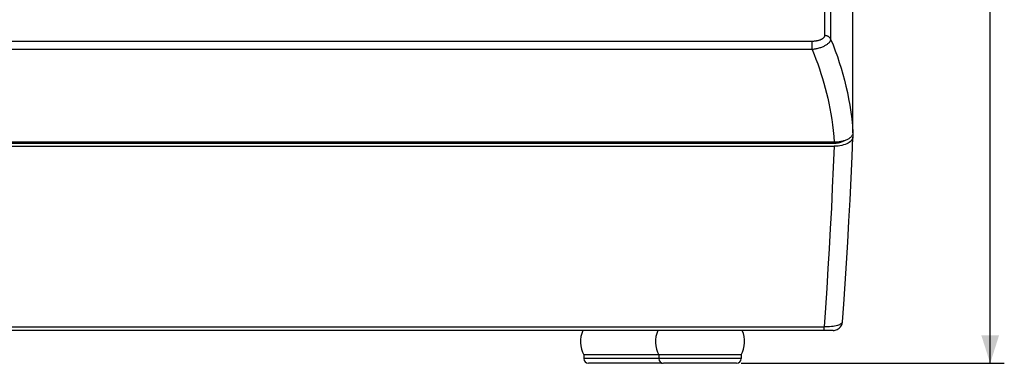
# Model space of a CAD drawing. Units: millimetres. Extents: x -79 to 223, y 71 to 181.
# Drawn here: x 118 to 223, y 71 to 108 of the extents above; entities that cross this region are included whole.
import ezdxf

# ---------------------------------------------------------------- set-up
doc = ezdxf.new("R2010")
doc.units = ezdxf.units.MM
doc.header["$LTSCALE"] = 16.335
doc.layers.get('0').update_dxf_attribs({"linetype": 'CONTINUOUS'})
doc.layers.add('DRAFT', color=7, linetype='CONTINUOUS')
doc.layers.add('RACCORDO', color=7, linetype='CONTINUOUS')
doc.styles.get("Standard").update_dxf_attribs({"font": 'txt', "width": 0.8})
doc.dimstyles.new('DIMSTYLE_2', dxfattribs={"dimtxt": 3, "dimasz": 3, "dimexe": 0.18, "dimexo": 0.0625, "dimgap": 0.09, "dimtad": 1, "dimdec": 1, "dimdsep": 46, "dimtxsty": 'STANDARD', "dimblk": '_FILLED', "dimblk1": '_FILLED', "dimblk2": '_FILLED', "dimcen": 0.09, "dimadec": 0, "dimazin": 0, "dimtfac": 1, "dimtdec": 1, "dimtofl": 0, "dimtmove": 0, "dimatfit": 3, "dimldrblk": '_FILLED', "dimfxl": 1, "dimtolj": 1, "dimarcsym": 0})

# ---------------------------------------------------------------- blocks, each defined once
blk = doc.blocks.new('_FILLED')
at = {"color": 0, "linetype": 'BYBLOCK'}
blk.add_solid([(0, 0), (-1, 0.317), (-1, -0.317)], dxfattribs=at)
blk = doc.blocks.new('*D1')
at = {"color": 7, "linetype": 'CONTINUOUS'}
for p, q in [((122.12, 154.06), (223.31, 154.06)), ((221.81, 154.06), (221.81, 112.75)), ((221.81, 71.43), (221.81, 112.75)), ((195.27, 71.43), (223.31, 71.43))]:
    blk.add_line(p, q, dxfattribs=at)
at = {"color": 7, "linetype": 'CONTINUOUS', "xscale": 3, "yscale": 3, "zscale": 3}
for p, rotation in [((221.81, 154.06), 90), ((221.81, 71.43), 270)]:
    blk.add_blockref('_FILLED', p, dxfattribs=dict(at, rotation=rotation))

msp = doc.modelspace()

# ---------------------------------------------------------------- linework, layer by layer
at = {"color": 7, "linetype": 'CONTINUOUS'}
for p, q in [((207.168, 96.007), (207.168, 95.579)), ((207.168, 95.579), (207.168, 95.558)), ((60.568, 94.579), (205.169, 94.579)), ((205.054, 74.931), (60.683, 74.931)), ((195.268, 72.325), (178.468, 72.325)), ((178.468, 72.325), (178.468, 71.931)), ((186.468, 72.325), (186.468, 71.931)), ((195.268, 72.325), (195.268, 71.931))]:
    msp.add_line(p, q, dxfattribs=at)
at = {"color": 253, "linetype": 'CONTINUOUS'}
for p, q in [((206.052, 75.858), (206.05, 75.842)), ((61.639, 75.307), (204.098, 75.307)), ((204.098, 74.931), (204.098, 75.307))]:
    msp.add_line(p, q, dxfattribs=at)
at = {"color": 7, "linetype": 'CONTINUOUS'}
for points in [[(207.168, 95.558), (207.157, 95.472), (207.124, 95.37), (207.071, 95.27), (206.996, 95.173), (206.9, 95.079), (206.787, 94.991), (206.655, 94.91), (206.506, 94.836), (206.345, 94.77), (206.17, 94.713), (205.982, 94.666), (205.787, 94.628), (205.588, 94.601), (205.381, 94.585), (205.169, 94.579)], [(206.052, 75.858), (206.188, 77.744), (206.336, 79.919), (206.478, 82.119), (206.613, 84.344), (206.741, 86.592), (206.861, 88.864), (206.974, 91.158), (207.08, 93.474), (207.168, 95.558)], [(205.055, 74.931), (205.17, 74.938), (205.285, 74.958), (205.399, 74.992), (205.506, 75.039), (205.607, 75.097), (205.7, 75.167), (205.785, 75.248), (205.859, 75.337), (205.923, 75.435), (205.975, 75.54), (206.014, 75.649), (206.04, 75.763), (206.052, 75.857)]]:
    msp.add_lwpolyline(points, dxfattribs=at)
at = {"color": 253, "linetype": 'CONTINUOUS'}
for points in [[(205.169, 94.579), (205.075, 92.354), (204.975, 90.149), (204.869, 87.963), (204.756, 85.797), (204.636, 83.652), (204.511, 81.53), (204.379, 79.431), (204.241, 77.357), (204.098, 75.307)], [(206.05, 75.842), (206.039, 75.802), (206.02, 75.76), (205.989, 75.718), (205.948, 75.676), (205.893, 75.632), (205.824, 75.589), (205.74, 75.547), (205.638, 75.504), (205.516, 75.462), (205.376, 75.424), (205.22, 75.391), (205.052, 75.362), (204.873, 75.339), (204.686, 75.321), (204.492, 75.31), (204.294, 75.305), (204.098, 75.307)]]:
    msp.add_lwpolyline(points, dxfattribs=at)
at = {"color": 7, "linetype": 'CONTINUOUS'}
for centre, start, end in [((181.118, 73.731), 156.42182, 207.95289), ((189.118, 73.731), 156.42182, 207.95289), ((192.618, 73.731), 332.04711, 23.57818)]:
    msp.add_arc(centre, 3, start, end, dxfattribs=at)
at = {"layer": 'DRAFT', "color": 7, "linetype": 'CONTINUOUS'}
msp.add_line((60.568, 94.916), (205.168, 94.916), dxfattribs=at)
at = {"layer": 'DRAFT', "color": 253, "linetype": 'CONTINUOUS'}
msp.add_line((205.168, 94.916), (205.168, 95.008), dxfattribs=at)
at = {"layer": 'DRAFT', "color": 7, "linetype": 'CONTINUOUS'}
msp.add_lwpolyline([(205.168, 94.916), (205.245, 94.918), (205.322, 94.921), (205.397, 94.926), (205.472, 94.934), (205.547, 94.944), (205.619, 94.956), (205.69, 94.97), (205.76, 94.987), (205.827, 95.005), (205.893, 95.025), (205.956, 95.047), (206.016, 95.071), (206.073, 95.096), (206.127, 95.123), (206.153, 95.138)], dxfattribs=at)
at = {"layer": 'RACCORDO', "color": 7, "linetype": 'CONTINUOUS'}
for p, q in [((207.168, 96.007), (207.168, 117.748)), ((205.169, 95.008), (60.568, 95.008)), ((178.468, 72.325), (178.468, 71.931)), ((186.768, 71.431), (178.968, 71.431)), ((186.468, 72.325), (186.468, 71.931)), ((194.768, 71.431), (186.968, 71.431)), ((195.268, 72.325), (195.268, 71.931))]:
    msp.add_line(p, q, dxfattribs=at)
at = {"layer": 'RACCORDO', "color": 253, "linetype": 'CONTINUOUS'}
for p, q in [((204.796, 111.581), (204.796, 106.003)), ((202.812, 105.764), (62.925, 105.764)), ((202.812, 104.889), (202.812, 105.764)), ((202.812, 104.889), (62.925, 104.889)), ((195.268, 71.931), (178.468, 71.931))]:
    msp.add_line(p, q, dxfattribs=at)
for points in [[(204.144, 113.415), (204.143, 107.751), (204.143, 106.389)], [(204.143, 106.389), (204.141, 106.356), (204.136, 106.324), (204.127, 106.291), (204.115, 106.259), (204.1, 106.228), (204.081, 106.197), (204.058, 106.166), (204.032, 106.136), (204.003, 106.107), (203.971, 106.078), (203.936, 106.05), (203.898, 106.024), (203.856, 105.998), (203.812, 105.973), (203.765, 105.949), (203.716, 105.927), (203.663, 105.905), (203.609, 105.886), (203.552, 105.867), (203.492, 105.85), (203.431, 105.834), (203.368, 105.82), (203.303, 105.807), (203.236, 105.796), (203.168, 105.786), (203.098, 105.778), (203.028, 105.772), (202.957, 105.768), (202.885, 105.765), (202.812, 105.764)], [(204.796, 106.003), (204.773, 106.047), (204.747, 106.09), (204.717, 106.131), (204.683, 106.169), (204.645, 106.205), (204.605, 106.239), (204.561, 106.269), (204.515, 106.296), (204.466, 106.321), (204.416, 106.341), (204.363, 106.358), (204.31, 106.372), (204.255, 106.381), (204.199, 106.387), (204.143, 106.389)], [(204.796, 106.003), (204.791, 105.955), (204.782, 105.908), (204.768, 105.86), (204.749, 105.812), (204.724, 105.764), (204.695, 105.717), (204.661, 105.669), (204.621, 105.622), (204.577, 105.575), (204.529, 105.529), (204.476, 105.484), (204.418, 105.439), (204.356, 105.396), (204.29, 105.353), (204.22, 105.312), (204.146, 105.271), (204.068, 105.232), (203.987, 105.195), (203.903, 105.159), (203.815, 105.125), (203.724, 105.092), (203.63, 105.061), (203.534, 105.032), (203.436, 105.005), (203.335, 104.98), (203.233, 104.958), (203.129, 104.937), (203.025, 104.919), (202.919, 104.903), (202.812, 104.889)], [(204.796, 106.003), (205.047, 105.387), (205.285, 104.768), (205.509, 104.146), (205.719, 103.525), (205.916, 102.901), (206.101, 102.27), (206.273, 101.632), (206.432, 100.988), (206.581, 100.326), (206.717, 99.644), (206.841, 98.945), (206.948, 98.231), (207.04, 97.504), (207.114, 96.763), (207.168, 96.007)], [(202.812, 104.889), (203.022, 104.379), (203.223, 103.868), (203.414, 103.356), (203.594, 102.845), (203.766, 102.332), (203.928, 101.817), (204.081, 101.299), (204.226, 100.778), (204.362, 100.248), (204.491, 99.709), (204.611, 99.161), (204.722, 98.6), (204.825, 98.027), (204.918, 97.441), (204.999, 96.846), (205.068, 96.243), (205.124, 95.63), (205.169, 95.008)]]:
    msp.add_lwpolyline(points, dxfattribs=at)
at = {"layer": 'RACCORDO', "color": 7, "linetype": 'CONTINUOUS'}
for points in [[(206.996, 95.601), (206.951, 95.554), (206.901, 95.508)], [(207.168, 96.007), (207.166, 95.955), (207.158, 95.903), (207.144, 95.852), (207.125, 95.8), (207.1, 95.749), (207.071, 95.699), (207.036, 95.649), (206.996, 95.601)], [(206.169, 95.142), (206.078, 95.117), (205.983, 95.095), (205.886, 95.075), (205.787, 95.057), (205.687, 95.042), (205.584, 95.03), (205.481, 95.021), (205.377, 95.014), (205.274, 95.01), (205.169, 95.008)], [(206.901, 95.508), (206.847, 95.464), (206.788, 95.421), (206.724, 95.379), (206.656, 95.339), (206.583, 95.301), (206.507, 95.265), (206.427, 95.231), (206.344, 95.199), (206.258, 95.169), (206.169, 95.142)]]:
    msp.add_lwpolyline(points, dxfattribs=at)
for centre, start, end in [((178.968, 71.931), 180, 270), ((186.968, 71.931), 180, 270), ((186.768, 71.931), 270, 281.547), ((194.768, 71.931), 270, 360)]:
    msp.add_arc(centre, 0.5, start, end, dxfattribs=at)

# ---------------------------------------------------------------- dimensions: what is measured, and where the dimension line sits
at = {"color": 7, "linetype": 'CONTINUOUS'}
dim = msp.add_linear_dim(base=(221.814, 154.062), p1=(195.268, 71.431), p2=(122.118, 154.062), angle=90, dimstyle='DIMSTYLE_2', dxfattribs=at)
dim.commit()
dim.dimension.update_dxf_attribs({"geometry": '*D1', "text_midpoint": (221.064, 108.354), "dimtype": 160})

doc.saveas('drawing.dxf')
